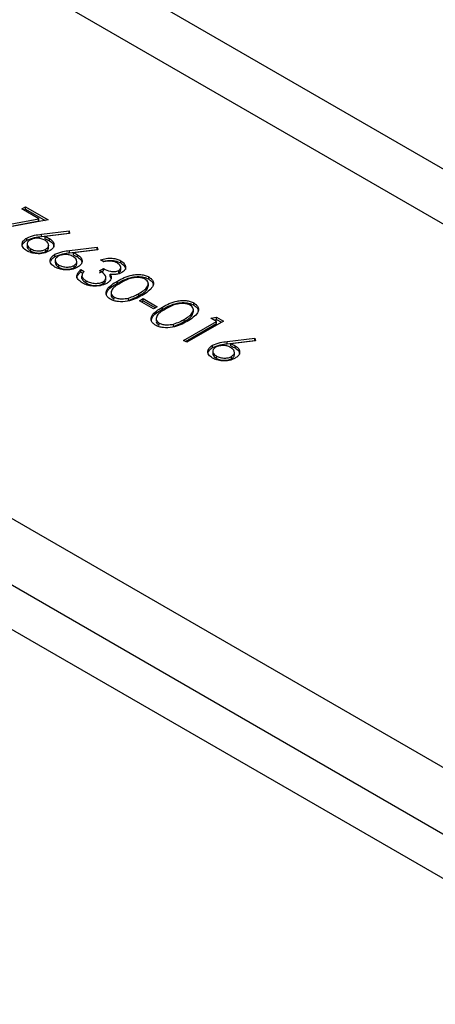
# Model space of a CAD drawing. Units: millimetres. Extents: x 8 to 201, y 4 to 288.
# Drawn here: x 149 to 150, y 126 to 129 of the extents above; entities that cross this region are included whole.
import ezdxf

# ---------------------------------------------------------------- set-up
doc = ezdxf.new("R2010")
doc.units = ezdxf.units.MM

msp = doc.modelspace()

# ---------------------------------------------------------------- linework, layer by layer
at = {"color": 7, "linetype": 'Continuous', "lineweight": 25}
for p, q in [((172.68054, 115.84348), (147.26005, 130.51842)), ((172.38056, 115.81377), (146.96007, 130.48871)), ((146.02264, 129.02968), (169.85318, 115.2726)), ((146.02264, 128.78472), (169.85318, 115.02764)), ((148.78895, 128.59281), (148.80277, 128.60078)), ((148.85139, 128.55676), (148.78895, 128.59281)), ((148.79602, 128.58872), (148.80277, 128.59262)), ((148.80277, 128.60078), (148.88566, 128.55293)), ((148.80277, 128.59262), (148.80277, 128.60078)), ((148.80277, 128.59262), (148.87496, 128.55094)), ((148.672, 128.52339), (148.85139, 128.55676)), ((148.88566, 128.55293), (148.6767, 128.51405)), ((148.85139, 128.5486), (148.85139, 128.55676)), ((148.67575, 128.51593), (148.85139, 128.5486)), ((148.80752, 128.47772), (148.80752, 128.48588)), ((148.8617, 128.49978), (148.96337, 128.51205)), ((148.8617, 128.49161), (148.96337, 128.50389)), ((148.8617, 128.49161), (148.8617, 128.49978)), ((148.96537, 128.50246), (148.87535, 128.49158)), ((148.87535, 128.48342), (148.87535, 128.49158)), ((148.8906, 128.47611), (148.8906, 128.48428)), ((148.96337, 128.51205), (148.96537, 128.50246)), ((148.96337, 128.50389), (148.96337, 128.51205)), ((148.96337, 128.50389), (148.96371, 128.50226)), ((148.80874, 128.46515), (148.80874, 128.45495)), ((148.82176, 128.43809), (148.82176, 128.44625)), ((148.87784, 128.43656), (148.87784, 128.44473)), ((148.88803, 128.44998), (148.88803, 128.46019)), ((148.96532, 128.43996), (149.06699, 128.45224)), ((148.96532, 128.4318), (149.06699, 128.44407)), ((149.06899, 128.44264), (148.97897, 128.43177)), ((149.06699, 128.45224), (149.06899, 128.44264)), ((149.06699, 128.44407), (149.06699, 128.45224)), ((149.06699, 128.44407), (149.06733, 128.44244)), ((148.91113, 128.4179), (148.91113, 128.42607)), ((148.96532, 128.4318), (148.96532, 128.43996)), ((148.97897, 128.4236), (148.97897, 128.43177)), ((148.99422, 128.4163), (148.99422, 128.42446)), ((148.91236, 128.40534), (148.91236, 128.39513)), ((148.92538, 128.37827), (148.92538, 128.38644)), ((148.98145, 128.37674), (148.98145, 128.38491)), ((148.99164, 128.39017), (148.99164, 128.40037)), ((149.07563, 128.3655), (149.08944, 128.37348)), ((149.09117, 128.3984), (149.07908, 128.40538)), ((149.08944, 128.36531), (149.08944, 128.37348)), ((149.1534, 128.36778), (149.1534, 128.37799)), ((149.15372, 128.394), (149.15372, 128.40217)), ((149.00655, 128.36949), (149.01864, 128.36251)), ((149.00655, 128.36132), (149.00655, 128.36949)), ((149.00655, 128.36132), (149.01444, 128.35677)), ((149.01043, 128.34847), (149.01043, 128.33827)), ((149.01057, 128.3375), (149.01057, 128.34567)), ((149.01089, 128.33926), (149.01057, 128.3375)), ((149.07563, 128.35733), (149.08944, 128.36531)), ((149.09881, 128.33104), (149.09881, 128.34125)), ((149.11462, 128.34417), (149.11462, 128.35234)), ((149.11462, 128.34417), (149.11804, 128.33584)), ((149.14603, 128.3581), (149.14603, 128.36626)), ((149.25709, 128.33433), (149.25709, 128.34249)), ((149.02579, 128.32031), (149.02579, 128.32847)), ((149.08858, 128.31696), (149.08858, 128.32512)), ((149.1412, 128.31942), (149.1412, 128.32758)), ((149.25517, 128.30852), (149.25517, 128.31873)), ((149.11807, 128.28653), (149.11807, 128.27632)), ((149.1297, 128.26032), (149.1297, 128.26848)), ((149.18173, 128.25698), (149.18173, 128.26515)), ((149.22069, 128.27359), (149.22069, 128.28176)), ((149.22242, 128.25484), (149.23624, 128.26281)), ((149.23624, 128.26281), (149.28805, 128.2329)), ((149.23624, 128.25465), (149.23624, 128.26281)), ((149.27423, 128.22493), (149.22242, 128.25484)), ((149.22949, 128.25075), (149.23624, 128.25465)), ((149.23624, 128.25465), (149.28097, 128.22882)), ((149.28805, 128.2329), (149.27423, 128.22493)), ((149.30699, 128.22371), (149.30699, 128.23188)), ((149.42288, 128.23862), (149.42288, 128.24678)), ((149.28386, 128.19082), (149.28386, 128.18061)), ((149.42096, 128.21282), (149.42096, 128.22302)), ((149.48492, 128.19103), (149.50664, 128.19444)), ((149.50564, 128.17907), (149.48492, 128.19103)), ((149.50664, 128.19444), (149.53155, 128.18007)), ((149.50664, 128.18628), (149.50664, 128.19444)), ((149.29549, 128.16461), (149.29549, 128.17278)), ((149.34752, 128.16128), (149.34752, 128.16944)), ((149.38476, 128.10928), (149.50564, 128.17907)), ((149.38648, 128.17788), (149.38648, 128.18605)), ((149.39183, 128.1052), (149.50564, 128.1709)), ((149.53155, 128.18007), (149.39684, 128.1023)), ((149.49604, 128.18461), (149.50664, 128.18628)), ((149.50564, 128.1709), (149.50564, 128.17907)), ((149.50664, 128.18628), (149.52448, 128.17598)), ((149.54558, 128.10498), (149.64726, 128.11726)), ((149.64726, 128.11726), (149.64925, 128.10766)), ((149.64726, 128.10909), (149.64726, 128.11726)), ((149.39684, 128.1023), (149.38476, 128.10928)), ((149.4914, 128.08292), (149.4914, 128.09109)), ((149.54558, 128.09682), (149.64726, 128.10909)), ((149.54558, 128.09682), (149.54558, 128.10498)), ((149.64925, 128.10766), (149.55923, 128.09679)), ((149.55923, 128.08862), (149.55923, 128.09679)), ((149.57448, 128.08132), (149.57448, 128.08948)), ((149.64726, 128.10909), (149.64759, 128.10746)), ((146.96007, 128.07992), (172.38056, 113.40498)), ((149.49262, 128.07036), (149.49262, 128.06015)), ((149.50564, 128.04329), (149.50564, 128.05146)), ((149.56172, 128.04177), (149.56172, 128.04993)), ((149.57191, 128.05519), (149.57191, 128.06539))]:
    msp.add_line(p, q, dxfattribs=at)
for points, knots in [([(148.8073, 128.43865), (148.802, 128.44255), (148.79139, 128.45034), (148.78873, 128.46451), (148.79474, 128.47688), (148.80326, 128.48288), (148.80752, 128.48588)], [0, 0, 0, 0, 0.2796696, 0.5590848, 0.7795576, 1, 1, 1, 1]), ([(148.80752, 128.48588), (148.81671, 128.48967), (148.83319, 128.49646), (148.85296, 128.49876), (148.8617, 128.49978)], [0, 0, 0, 0, 0.5582731, 1, 1, 1, 1]), ([(148.80752, 128.47772), (148.81671, 128.48151), (148.83319, 128.4883), (148.85296, 128.4906), (148.8617, 128.49161)], [0, 0, 0, 0, 0.5582731, 1, 1, 1, 1]), ([(148.81912, 128.47862), (148.81556, 128.4759), (148.80844, 128.47045), (148.80829, 128.46066), (148.81276, 128.45231), (148.81876, 128.44827), (148.82176, 128.44625)], [0, 0, 0, 0, 0.279059, 0.5588204, 0.7793034, 1, 1, 1, 1]), ([(148.87425, 128.47777), (148.86979, 128.47993), (148.86089, 128.48426), (148.84438, 128.4856), (148.82963, 128.48368), (148.82262, 128.48031), (148.81912, 128.47862)], [0, 0, 0, 0, 0.2801275, 0.5595148, 0.7797192, 1, 1, 1, 1]), ([(148.87535, 128.49158), (148.87835, 128.49032), (148.8837, 128.48807), (148.88849, 128.48544), (148.8906, 128.48428)], [0, 0, 0, 0, 0.5599103, 1, 1, 1, 1]), ([(148.87535, 128.48342), (148.87835, 128.48216), (148.8837, 128.47991), (148.88849, 128.47727), (148.8906, 128.47611)], [0, 0, 0, 0, 0.5599103, 1, 1, 1, 1]), ([(148.8906, 128.48428), (148.89583, 128.48048), (148.90628, 128.47289), (148.90861, 128.45907), (148.9034, 128.44687), (148.8949, 128.44107), (148.89065, 128.43817)], [0, 0, 0, 0, 0.2796384, 0.5593258, 0.7795267, 1, 1, 1, 1]), ([(148.79109, 128.45397), (148.79077, 128.45507), (148.78934, 128.45997), (148.79516, 128.46875), (148.8034, 128.47473), (148.80752, 128.47772)], [0, 0, 0, 0, 0.1256452, 0.5628527, 1, 1, 1, 1]), ([(148.80965, 128.45594), (148.8094, 128.45459), (148.80866, 128.45061), (148.81297, 128.44413), (148.81883, 128.4401), (148.82176, 128.43809)], [0, 0, 0, 0, 0.20377456, 0.60169454, 1, 1, 1, 1]), ([(148.82176, 128.44625), (148.82631, 128.4441), (148.83541, 128.43981), (148.85192, 128.43825), (148.86706, 128.43969), (148.87424, 128.44305), (148.87784, 128.44473)], [0, 0, 0, 0, 0.280018, 0.5598526, 0.7799871, 1, 1, 1, 1]), ([(148.87784, 128.44473), (148.88143, 128.44752), (148.88865, 128.45313), (148.88833, 128.46314), (148.8835, 128.47161), (148.87733, 128.47571), (148.87425, 128.47777)], [0, 0, 0, 0, 0.2787544, 0.558605, 0.7791474, 1, 1, 1, 1]), ([(148.87784, 128.43656), (148.88172, 128.43934), (148.88776, 128.44366), (148.88726, 128.44908), (148.88708, 128.45102)], [0, 0, 0, 0, 0.64208233, 1, 1, 1, 1]), ([(148.8906, 128.47611), (148.89606, 128.47233), (148.90587, 128.46553), (148.90635, 128.45675), (148.90656, 128.45286)], [0, 0, 0, 0, 0.5566321, 1, 1, 1, 1]), ([(148.89065, 128.43817), (148.88379, 128.43501), (148.87007, 128.4287), (148.84492, 128.42745), (148.82314, 128.43108), (148.81258, 128.43613), (148.8073, 128.43865)], [0, 0, 0, 0, 0.2796308, 0.5589603, 0.7794783, 1, 1, 1, 1]), ([(148.82176, 128.43809), (148.82631, 128.43594), (148.83541, 128.43164), (148.85192, 128.43009), (148.86706, 128.43152), (148.87424, 128.43488), (148.87784, 128.43656)], [0, 0, 0, 0, 0.280018, 0.5598526, 0.7799871, 1, 1, 1, 1]), ([(148.91092, 128.37883), (148.90561, 128.38273), (148.89501, 128.39052), (148.89235, 128.40469), (148.89835, 128.41707), (148.90687, 128.42307), (148.91113, 128.42607)], [0, 0, 0, 0, 0.2796696, 0.5590848, 0.7795576, 1, 1, 1, 1]), ([(148.89552, 128.40049), (148.89657, 128.40325), (148.89905, 128.40981), (148.9067, 128.41493), (148.91113, 128.4179)], [0, 0, 0, 0, 0.4201757, 1, 1, 1, 1]), ([(148.91113, 128.42607), (148.92033, 128.42986), (148.93681, 128.43664), (148.95658, 128.43894), (148.96532, 128.43996)], [0, 0, 0, 0, 0.5582731, 1, 1, 1, 1]), ([(148.91113, 128.4179), (148.92033, 128.42169), (148.93681, 128.42848), (148.95658, 128.43078), (148.96532, 128.4318)], [0, 0, 0, 0, 0.5582731, 1, 1, 1, 1]), ([(148.92274, 128.41881), (148.91918, 128.41609), (148.91205, 128.41064), (148.91191, 128.40085), (148.91637, 128.39249), (148.92238, 128.38846), (148.92538, 128.38644)], [0, 0, 0, 0, 0.279059, 0.5588204, 0.7793034, 1, 1, 1, 1]), ([(148.97786, 128.41795), (148.97341, 128.42012), (148.96451, 128.42444), (148.948, 128.42578), (148.93325, 128.42386), (148.92624, 128.42049), (148.92274, 128.41881)], [0, 0, 0, 0, 0.2801275, 0.5595148, 0.7797192, 1, 1, 1, 1]), ([(148.98145, 128.38491), (148.98505, 128.38771), (148.99227, 128.39331), (148.99195, 128.40333), (148.98712, 128.41179), (148.98095, 128.4159), (148.97786, 128.41795)], [0, 0, 0, 0, 0.2787544, 0.558605, 0.7791474, 1, 1, 1, 1]), ([(148.97897, 128.43177), (148.98197, 128.43051), (148.98732, 128.42826), (148.99211, 128.42562), (148.99422, 128.42446)], [0, 0, 0, 0, 0.5599103, 1, 1, 1, 1]), ([(148.97897, 128.4236), (148.98197, 128.42234), (148.98732, 128.42009), (148.99211, 128.41746), (148.99422, 128.4163)], [0, 0, 0, 0, 0.5599103, 1, 1, 1, 1]), ([(148.99422, 128.42446), (148.99944, 128.42066), (149.0099, 128.41307), (149.01223, 128.39926), (149.00701, 128.38706), (148.99852, 128.38125), (148.99427, 128.37835)], [0, 0, 0, 0, 0.2796384, 0.5593258, 0.7795267, 1, 1, 1, 1]), ([(148.99422, 128.4163), (148.99968, 128.41251), (149.00948, 128.40571), (149.00996, 128.39693), (149.01018, 128.39304)], [0, 0, 0, 0, 0.55663208, 1, 1, 1, 1]), ([(149.07908, 128.40538), (149.08581, 128.40747), (149.09926, 128.41166), (149.121, 128.41232), (149.14003, 128.40893), (149.14916, 128.40442), (149.15372, 128.40217)], [0, 0, 0, 0, 0.2802877, 0.5596797, 0.7797465, 1, 1, 1, 1]), ([(148.99427, 128.37835), (148.98741, 128.37519), (148.97369, 128.36888), (148.94854, 128.36764), (148.92676, 128.37126), (148.9162, 128.37631), (148.91092, 128.37883)], [0, 0, 0, 0, 0.2796308, 0.5589603, 0.7794783, 1, 1, 1, 1]), ([(148.91327, 128.39612), (148.91302, 128.39477), (148.91228, 128.39079), (148.91658, 128.38431), (148.92245, 128.38028), (148.92538, 128.37827)], [0, 0, 0, 0, 0.2037746, 0.6016945, 1, 1, 1, 1]), ([(148.92538, 128.38644), (148.92993, 128.38429), (148.93903, 128.37999), (148.95553, 128.37843), (148.97068, 128.37987), (148.97786, 128.38323), (148.98145, 128.38491)], [0, 0, 0, 0, 0.280018, 0.5598526, 0.7799871, 1, 1, 1, 1]), ([(148.92538, 128.37827), (148.92993, 128.37612), (148.93903, 128.37182), (148.95553, 128.37027), (148.97068, 128.3717), (148.97786, 128.37506), (148.98145, 128.37674)], [0, 0, 0, 0, 0.280018, 0.5598526, 0.7799871, 1, 1, 1, 1]), ([(148.98145, 128.37674), (148.98534, 128.37952), (148.99138, 128.38385), (148.99088, 128.38926), (148.9907, 128.3912)], [0, 0, 0, 0, 0.6420823, 1, 1, 1, 1]), ([(149.08885, 128.39974), (149.09244, 128.4008), (149.10279, 128.40385), (149.12104, 128.40409), (149.14002, 128.40078), (149.14915, 128.39626), (149.15372, 128.394)], [0, 0, 0, 0, 0.1707643, 0.49267319, 0.7462291, 1, 1, 1, 1]), ([(149.08944, 128.37348), (149.09776, 128.36949), (149.11022, 128.36351), (149.12929, 128.36163), (149.13981, 128.3633), (149.14395, 128.36527), (149.14603, 128.36626)], [0, 0, 0, 0, 0.4994185, 0.749016, 0.8745437, 1, 1, 1, 1]), ([(149.14007, 128.3941), (149.13628, 128.39596), (149.12873, 128.39968), (149.11086, 128.40222), (149.09864, 128.39985), (149.09117, 128.3984)], [0, 0, 0, 0, 0.280636, 0.5603644, 1, 1, 1, 1]), ([(149.14603, 128.36626), (149.14887, 128.36869), (149.15458, 128.37357), (149.15299, 128.38456), (149.14496, 128.39049), (149.14007, 128.3941)], [0, 0, 0, 0, 0.278859, 0.5600742, 1, 1, 1, 1]), ([(149.15372, 128.40217), (149.15859, 128.39868), (149.16832, 128.39171), (149.17271, 128.37919), (149.16925, 128.36762), (149.16179, 128.36204), (149.15806, 128.35925)], [0, 0, 0, 0, 0.280085, 0.5598683, 0.7800992, 1, 1, 1, 1]), ([(149.15372, 128.394), (149.15873, 128.39052), (149.16862, 128.38365), (149.17041, 128.37478), (149.17129, 128.37041)], [0, 0, 0, 0, 0.5069595, 1, 1, 1, 1]), ([(148.99274, 128.3379), (148.99256, 128.33841), (148.99101, 128.34279), (148.9963, 128.35126), (149.00313, 128.35797), (149.00655, 128.36132)], [0, 0, 0, 0, 0.0623317, 0.5306845, 1, 1, 1, 1]), ([(149.01176, 128.32062), (149.00612, 128.3245), (148.99485, 128.33225), (148.99061, 128.34664), (148.99575, 128.35938), (149.00295, 128.36612), (149.00655, 128.36949)], [0, 0, 0, 0, 0.2798859, 0.5589785, 0.7792629, 1, 1, 1, 1]), ([(149.01864, 128.36251), (149.01595, 128.35954), (149.01117, 128.35423), (149.01075, 128.34828), (149.01057, 128.34567)], [0, 0, 0, 0, 0.5606944, 1, 1, 1, 1]), ([(149.01057, 128.34567), (149.01202, 128.34204), (149.01461, 128.33554), (149.02237, 128.33064), (149.02579, 128.32847)], [0, 0, 0, 0, 0.558748, 1, 1, 1, 1]), ([(149.01057, 128.3375), (149.01202, 128.33387), (149.01461, 128.32737), (149.02237, 128.32247), (149.02579, 128.32031)], [0, 0, 0, 0, 0.558748, 1, 1, 1, 1]), ([(149.08858, 128.32512), (149.09073, 128.32659), (149.09504, 128.32953), (149.09934, 128.33686), (149.09841, 128.35079), (149.08474, 128.35962), (149.07563, 128.3655)], [0, 0, 0, 0, 0.125587, 0.2511907, 0.500605, 1, 1, 1, 1]), ([(149.11772, 128.33727), (149.11618, 128.3334), (149.11343, 128.32648), (149.10538, 128.32116), (149.10183, 128.31881)], [0, 0, 0, 0, 0.5594191, 1, 1, 1, 1]), ([(149.15806, 128.35925), (149.15473, 128.35758), (149.14807, 128.35424), (149.13288, 128.35108), (149.12154, 128.35186), (149.11462, 128.35234)], [0, 0, 0, 0, 0.2805082, 0.5607923, 1, 1, 1, 1]), ([(149.11462, 128.35234), (149.11612, 128.34958), (149.1188, 128.34466), (149.11805, 128.33953), (149.11772, 128.33727)], [0, 0, 0, 0, 0.5597945, 1, 1, 1, 1]), ([(149.1412, 128.32758), (149.1578, 128.33657), (149.17859, 128.34781), (149.21137, 128.35225), (149.22816, 128.35184), (149.24432, 128.34876), (149.25284, 128.34458), (149.25709, 128.34249)], [0, 0, 0, 0, 0.49870204, 0.62417652, 0.74946749, 0.87474529, 1, 1, 1, 1]), ([(149.1412, 128.31942), (149.1578, 128.3284), (149.17859, 128.33965), (149.21137, 128.34408), (149.22816, 128.34367), (149.24432, 128.34059), (149.25284, 128.33641), (149.25709, 128.33433)], [0, 0, 0, 0, 0.49870204, 0.62417652, 0.74946749, 0.87474529, 1, 1, 1, 1]), ([(149.14603, 128.3581), (149.14926, 128.36051), (149.15365, 128.3638), (149.15287, 128.36774), (149.15266, 128.36878)], [0, 0, 0, 0, 0.7358714, 1, 1, 1, 1]), ([(149.24368, 128.33428), (149.24029, 128.33589), (149.23349, 128.3391), (149.22056, 128.34109), (149.2074, 128.34104), (149.18209, 128.33672), (149.16611, 128.32778), (149.15334, 128.32064)], [0, 0, 0, 0, 0.1251388, 0.2504182, 0.3755189, 0.5008471, 1, 1, 1, 1]), ([(149.22069, 128.28176), (149.2327, 128.28926), (149.25069, 128.30051), (149.2566, 128.31848), (149.25196, 128.32838), (149.24644, 128.33232), (149.24368, 128.33428)], [0, 0, 0, 0, 0.5000715, 0.7490206, 0.8745985, 1, 1, 1, 1]), ([(149.25709, 128.34249), (149.26074, 128.34002), (149.26804, 128.33508), (149.27546, 128.32267), (149.27119, 128.29919), (149.24812, 128.28453), (149.23273, 128.27475)], [0, 0, 0, 0, 0.1256001, 0.2511969, 0.5005813, 1, 1, 1, 1]), ([(149.25709, 128.33433), (149.26065, 128.33186), (149.26777, 128.32692), (149.27391, 128.31861), (149.27251, 128.31325), (149.27195, 128.31112)], [0, 0, 0, 0, 0.3758791, 0.7517484, 1, 1, 1, 1]), ([(149.10183, 128.31881), (149.09425, 128.31556), (149.07909, 128.30904), (149.05192, 128.30795), (149.02862, 128.31229), (149.01738, 128.31784), (149.01176, 128.32062)], [0, 0, 0, 0, 0.279304, 0.5588383, 0.779277, 1, 1, 1, 1]), ([(149.02579, 128.32847), (149.03077, 128.32596), (149.04072, 128.32093), (149.059, 128.31845), (149.07625, 128.31957), (149.08447, 128.32327), (149.08858, 128.32512)], [0, 0, 0, 0, 0.2805991, 0.5601509, 0.7803026, 1, 1, 1, 1]), ([(149.02579, 128.32031), (149.03077, 128.31779), (149.04072, 128.31277), (149.059, 128.31029), (149.07625, 128.31141), (149.08447, 128.31511), (149.08858, 128.31696)], [0, 0, 0, 0, 0.2805991, 0.5601509, 0.7803026, 1, 1, 1, 1]), ([(149.08858, 128.31696), (149.09069, 128.31843), (149.09493, 128.32136), (149.09859, 128.3267), (149.09791, 128.33033), (149.09759, 128.33204)], [0, 0, 0, 0, 0.345735, 0.6915157, 1, 1, 1, 1]), ([(149.11548, 128.26074), (149.11187, 128.2632), (149.10465, 128.2681), (149.0974, 128.28043), (149.10234, 128.30371), (149.12564, 128.31803), (149.1412, 128.32758)], [0, 0, 0, 0, 0.1255507, 0.25109, 0.5002501, 1, 1, 1, 1]), ([(149.10098, 128.27529), (149.1012, 128.27971), (149.10206, 128.29709), (149.12448, 128.30988), (149.1412, 128.31942)], [0, 0, 0, 0, 0.25436712, 1, 1, 1, 1]), ([(149.15334, 128.32064), (149.14085, 128.31331), (149.12214, 128.30234), (149.11669, 128.28426), (149.12145, 128.27439), (149.12695, 128.27045), (149.1297, 128.26848)], [0, 0, 0, 0, 0.5002912, 0.749086, 0.8746062, 1, 1, 1, 1]), ([(149.22069, 128.27359), (149.23348, 128.28108), (149.25131, 128.29153), (149.25339, 128.30565), (149.25398, 128.30965)], [0, 0, 0, 0, 0.7173368, 1, 1, 1, 1]), ([(149.23273, 128.27475), (149.21581, 128.26585), (149.19044, 128.25251), (149.1498, 128.25019), (149.12833, 128.25444), (149.11977, 128.25864), (149.11548, 128.26074)], [0, 0, 0, 0, 0.49940654, 0.74874274, 0.87437238, 1, 1, 1, 1]), ([(149.11939, 128.27723), (149.11897, 128.27606), (149.11769, 128.27239), (149.12171, 128.26622), (149.12704, 128.26228), (149.1297, 128.26032)], [0, 0, 0, 0, 0.1916767, 0.5960419, 1, 1, 1, 1]), ([(149.1297, 128.26848), (149.13384, 128.26663), (149.14213, 128.26291), (149.16119, 128.26078), (149.17394, 128.2635), (149.18173, 128.26515)], [0, 0, 0, 0, 0.2802572, 0.5607811, 1, 1, 1, 1]), ([(149.18173, 128.26515), (149.18965, 128.26774), (149.20382, 128.27238), (149.21553, 128.27889), (149.22069, 128.28176)], [0, 0, 0, 0, 0.5595988, 1, 1, 1, 1]), ([(149.18173, 128.25698), (149.18965, 128.25958), (149.20382, 128.26421), (149.21553, 128.27072), (149.22069, 128.27359)], [0, 0, 0, 0, 0.5595988, 1, 1, 1, 1]), ([(149.28127, 128.16503), (149.27766, 128.16749), (149.27044, 128.1724), (149.26319, 128.18472), (149.26813, 128.208), (149.29143, 128.22232), (149.30699, 128.23188)], [0, 0, 0, 0, 0.1255507, 0.25109, 0.5002501, 1, 1, 1, 1]), ([(149.31913, 128.22493), (149.30664, 128.2176), (149.28793, 128.20663), (149.28248, 128.18855), (149.28724, 128.17869), (149.29274, 128.17475), (149.29549, 128.17278)], [0, 0, 0, 0, 0.5002912, 0.749086, 0.8746062, 1, 1, 1, 1]), ([(149.30699, 128.23188), (149.32359, 128.24086), (149.34438, 128.25211), (149.37716, 128.25654), (149.39395, 128.25613), (149.41011, 128.25305), (149.41863, 128.24887), (149.42288, 128.24678)], [0, 0, 0, 0, 0.498702, 0.6241765, 0.7494675, 0.8747453, 1, 1, 1, 1]), ([(149.30699, 128.22371), (149.32359, 128.2327), (149.34438, 128.24394), (149.37716, 128.24837), (149.39395, 128.24797), (149.41011, 128.24488), (149.41863, 128.24071), (149.42288, 128.23862)], [0, 0, 0, 0, 0.498702, 0.6241765, 0.7494675, 0.8747453, 1, 1, 1, 1]), ([(149.40947, 128.23857), (149.40608, 128.24018), (149.39928, 128.24339), (149.38635, 128.24538), (149.37319, 128.24533), (149.34788, 128.24101), (149.3319, 128.23207), (149.31913, 128.22493)], [0, 0, 0, 0, 0.1251388, 0.2504182, 0.3755189, 0.5008471, 1, 1, 1, 1]), ([(149.38648, 128.18605), (149.39849, 128.19356), (149.41648, 128.2048), (149.42239, 128.22277), (149.41775, 128.23267), (149.41223, 128.23661), (149.40947, 128.23857)], [0, 0, 0, 0, 0.5000715, 0.7490206, 0.8745985, 1, 1, 1, 1]), ([(149.42288, 128.24678), (149.42653, 128.24431), (149.43383, 128.23937), (149.44125, 128.22697), (149.43698, 128.20348), (149.41391, 128.18882), (149.39852, 128.17904)], [0, 0, 0, 0, 0.1256001, 0.2511969, 0.5005813, 1, 1, 1, 1]), ([(149.42288, 128.23862), (149.42644, 128.23615), (149.43356, 128.23121), (149.4397, 128.2229), (149.4383, 128.21754), (149.43774, 128.21541)], [0, 0, 0, 0, 0.3758791, 0.7517484, 1, 1, 1, 1]), ([(149.26677, 128.17958), (149.26699, 128.184), (149.26785, 128.20138), (149.29027, 128.21417), (149.30699, 128.22371)], [0, 0, 0, 0, 0.2543671, 1, 1, 1, 1]), ([(149.38648, 128.17788), (149.39927, 128.18537), (149.4171, 128.19582), (149.41918, 128.20995), (149.41977, 128.21394)], [0, 0, 0, 0, 0.7173368, 1, 1, 1, 1]), ([(149.39852, 128.17904), (149.3816, 128.17014), (149.35623, 128.1568), (149.31559, 128.15448), (149.29412, 128.15873), (149.28555, 128.16293), (149.28127, 128.16503)], [0, 0, 0, 0, 0.4994065, 0.7487427, 0.8743724, 1, 1, 1, 1]), ([(149.28518, 128.18153), (149.28476, 128.18035), (149.28348, 128.17669), (149.2875, 128.17051), (149.29283, 128.16658), (149.29549, 128.16461)], [0, 0, 0, 0, 0.1916767, 0.5960419, 1, 1, 1, 1]), ([(149.29549, 128.17278), (149.29963, 128.17092), (149.30792, 128.1672), (149.32698, 128.16508), (149.33973, 128.16779), (149.34752, 128.16944)], [0, 0, 0, 0, 0.2802572, 0.5607811, 1, 1, 1, 1]), ([(149.34752, 128.16944), (149.35544, 128.17204), (149.36961, 128.17667), (149.38132, 128.18318), (149.38648, 128.18605)], [0, 0, 0, 0, 0.55959879, 1, 1, 1, 1]), ([(149.34752, 128.16128), (149.35544, 128.16387), (149.36961, 128.16851), (149.38132, 128.17502), (149.38648, 128.17788)], [0, 0, 0, 0, 0.55959879, 1, 1, 1, 1]), ([(149.49118, 128.04386), (149.48588, 128.04775), (149.47528, 128.05554), (149.47261, 128.06971), (149.47862, 128.08209), (149.48714, 128.08809), (149.4914, 128.09109)], [0, 0, 0, 0, 0.2796696, 0.5590848, 0.7795576, 1, 1, 1, 1]), ([(149.47578, 128.06551), (149.47683, 128.06827), (149.47931, 128.07483), (149.48696, 128.07995), (149.4914, 128.08292)], [0, 0, 0, 0, 0.4201757, 1, 1, 1, 1]), ([(149.4914, 128.09109), (149.50059, 128.09488), (149.51707, 128.10167), (149.53684, 128.10397), (149.54558, 128.10498)], [0, 0, 0, 0, 0.5582731, 1, 1, 1, 1]), ([(149.4914, 128.08292), (149.50059, 128.08671), (149.51707, 128.0935), (149.53684, 128.0958), (149.54558, 128.09682)], [0, 0, 0, 0, 0.5582731, 1, 1, 1, 1]), ([(149.503, 128.08383), (149.49944, 128.08111), (149.49232, 128.07566), (149.49217, 128.06587), (149.49664, 128.05751), (149.50264, 128.05348), (149.50564, 128.05146)], [0, 0, 0, 0, 0.279059, 0.5588204, 0.7793034, 1, 1, 1, 1]), ([(149.55813, 128.08297), (149.55367, 128.08514), (149.54477, 128.08947), (149.52827, 128.0908), (149.51352, 128.08888), (149.50651, 128.08551), (149.503, 128.08383)], [0, 0, 0, 0, 0.2801275, 0.5595148, 0.7797192, 1, 1, 1, 1]), ([(149.56172, 128.04993), (149.56532, 128.05273), (149.57253, 128.05833), (149.57221, 128.06835), (149.56738, 128.07682), (149.56121, 128.08092), (149.55813, 128.08297)], [0, 0, 0, 0, 0.2787544, 0.558605, 0.7791474, 1, 1, 1, 1]), ([(149.55923, 128.09679), (149.56223, 128.09553), (149.56758, 128.09328), (149.57237, 128.09064), (149.57448, 128.08948)], [0, 0, 0, 0, 0.5599103, 1, 1, 1, 1]), ([(149.55923, 128.08862), (149.56223, 128.08736), (149.56758, 128.08511), (149.57237, 128.08248), (149.57448, 128.08132)], [0, 0, 0, 0, 0.5599103, 1, 1, 1, 1]), ([(149.57448, 128.08948), (149.57971, 128.08569), (149.59016, 128.07809), (149.5925, 128.06428), (149.58728, 128.05208), (149.57878, 128.04628), (149.57453, 128.04337)], [0, 0, 0, 0, 0.2796384, 0.5593258, 0.7795267, 1, 1, 1, 1]), ([(149.57448, 128.08132), (149.57994, 128.07753), (149.58975, 128.07073), (149.59023, 128.06196), (149.59044, 128.05807)], [0, 0, 0, 0, 0.5566321, 1, 1, 1, 1]), ([(149.57453, 128.04337), (149.56767, 128.04021), (149.55395, 128.0339), (149.5288, 128.03266), (149.50702, 128.03628), (149.49646, 128.04133), (149.49118, 128.04386)], [0, 0, 0, 0, 0.2796308, 0.5589603, 0.7794783, 1, 1, 1, 1]), ([(149.49353, 128.06114), (149.49328, 128.0598), (149.49254, 128.05582), (149.49685, 128.04933), (149.50271, 128.04531), (149.50564, 128.04329)], [0, 0, 0, 0, 0.2037746, 0.6016945, 1, 1, 1, 1]), ([(149.50564, 128.05146), (149.51019, 128.04931), (149.51929, 128.04501), (149.5358, 128.04346), (149.55094, 128.04489), (149.55812, 128.04825), (149.56172, 128.04993)], [0, 0, 0, 0, 0.280018, 0.5598526, 0.7799871, 1, 1, 1, 1]), ([(149.56172, 128.04177), (149.5656, 128.04454), (149.57164, 128.04887), (149.57114, 128.05429), (149.57096, 128.05622)], [0, 0, 0, 0, 0.6420823, 1, 1, 1, 1]), ([(149.50564, 128.04329), (149.51019, 128.04114), (149.51929, 128.03685), (149.5358, 128.03529), (149.55094, 128.03672), (149.55812, 128.04009), (149.56172, 128.04177)], [0, 0, 0, 0, 0.280018, 0.5598526, 0.7799871, 1, 1, 1, 1])]:
    msp.add_open_spline(points, degree=3, knots=knots, dxfattribs=at)

doc.saveas('drawing.dxf')
